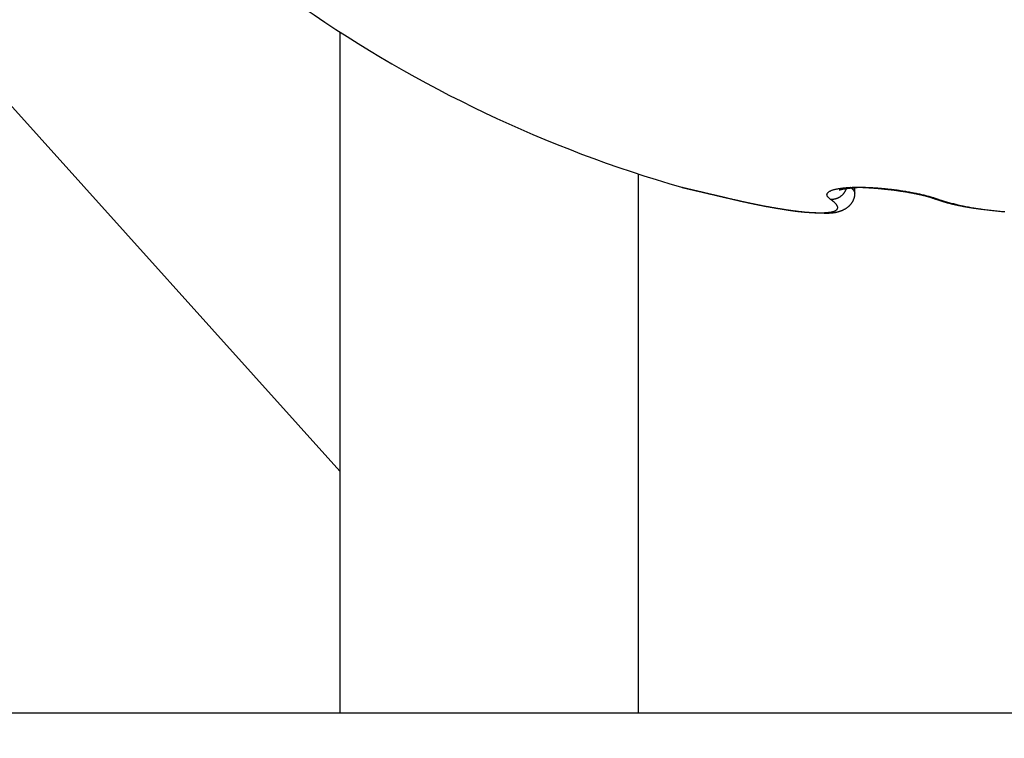
# Model space of a CAD drawing. Units: millimetres. Extents: x -329 to 7977, y -297 to 5248.
# Drawn here: x 4710 to 4717, y 3240 to 3245 of the extents above; entities that cross this region are included whole.
import ezdxf

# ---------------------------------------------------------------- set-up
doc = ezdxf.new("R2010")
doc.units = ezdxf.units.MM
for name, color, linetype in [('fiktive', 1, 'Continuous'), ('hatching-Schraffur', 5, 'Continuous'), ('helpline-Hilfslinie', 2, 'Continuous'), ('outline-Körperkante', 7, 'Continuous')]:
    doc.layers.add(name, color=color, linetype=linetype)
doc.layers.get('helpline-Hilfslinie').off()

# ---------------------------------------------------------------- blocks, each defined once
blk = doc.blocks.new('Verschalung WinDrive2201')
at = {"layer": 'hatching-Schraffur'}
h = blk.add_hatch(dxfattribs=at)
h.set_pattern_fill('ANSI31', color=256, scale=0.5, style=0)
h.set_pattern_definition([(45, (-116.6368, -261.4505), (-1.122532, 1.122532), [])])
h.paths.add_polyline_path([(-2, -98), (-9.7914, -98), (-18.4517, -93), (-23, -93), (-23, -95.5), (-22.2022, -95.5), (-21.5094, -94.3), (-20.6434, -94.8), (-20.3547, -94.3), (-19.4887, -94.8), (-19.2, -94.3), (-12.7914, -98), (-44.25, -98, -1), (-45.75, -98), (-48.25, -98, -1), (-49.75, -98), (-52.25, -98, -1), (-53.75, -98), (-56.25, -98, -1), (-57.75, -98), (-60.25, -98, -1), (-61.75, -98), (-65, -98), (-65, -100), (0, -100), (0, -74.1), (-4, -73.25), (-4, -70.75), (0, -69.9), (0, -8.25), (-2, -8.25), (-2, -14.25), (-4.5, -14.25), (-4.5, -11.75), (-6, -11.75), (-6, -15.75), (-2, -15.75), (-2, -20.4804), (-1.7, -21), (-2, -21.5196), (-2, -68.2803), (-6, -69.1303), (-6, -74.8697), (-2, -75.7197)])
h.paths.add_polyline_path([(-2, -2.25), (-2, -8.25), (0, -8.25), (0, 0), (-82, 0), (-82, -1), (-69, -1), (-68, -2), (-63.75, -2, 1), (-62.25, -2), (-19.75, -2, 1), (-18.25, -2), (-6, -2), (-6, -4.75), (-4.5, -4.75), (-4.5, -2.25)])
blk = doc.blocks.new('407044_WD2201_Kämpferprofil')
at = {"layer": 'hatching-Schraffur'}
h = blk.add_hatch(dxfattribs=at)
h.set_pattern_fill('ANSI31', color=256, style=0)
h.paths.add_polyline_path([(9.506, 79.134), (9.006, 80), (9.506, 80.866), (9.506, 95.5), (39.0518, 95.5, -0.332369), (41.9289, 93.35), (43.85, 93.35, -0.414214), (46, 95.5), (56.4631, 95.5, -0.382162), (59.4447, 92.8313), (59.5616, 91.7791, 0.382162), (61.5494, 90), (67, 90), (67, 97), (64.7, 97), (64.7, 92.5), (62.5, 92.5), (62, 97), (62, 99), (60, 99), (60, 100), (0, 100), (0, 97), (0.5, 93), (2.3, 93), (2.306, 97), (5.006, 97), (5.006, 64.3264), (5.006, 49.3199, 0.176327), (6.1757, 46.1059), (6.7673, 45.401, -0.339454), (6.8204, 44.1846), (5.7357, 42.6355, 0.459471), (5.8562, 42.1965), (11.3893, 39.6164, 0.111895), (13.006, 39.25), (13.006, 40.85, -1.208029), (13.795, 45), (18.4667, 45, 0.57735), (19.506, 45), (23.506, 45, 0.411525), (24.3208, 44.7777), (29.506, 47.7713), (29.506, 50), (23.9555, 50, 0.816497), (19.0565, 50), (12.506, 50), (12.506, 51), (9.506, 51), (9.506, 64.134), (9.006, 65), (9.506, 65.866)])
h.paths.add_polyline_path([(43.85, 93.35), (41.9289, 93.35, -0.041408), (42.0296, 92.8643, 0.378993), (46, 89.35), (46, 91.2, -0.414214)], flags=17)
h.paths.add_polyline_path([(48.8067, 90.5), (50, 90.5), (50, 92.5), (47.9748, 92.5, -0.299597), (46, 91.2), (46, 89.35, 0.196923)], flags=17)
h.paths.add_polyline_path([(13.006, 40.85), (13.006, 39.25, 0.254686), (16.1565, 40.9661, 1), (14.8123, 41.8339, -0.254686)])
blk = doc.blocks.new('WD2201_TEL_Seitenriss_Antrieb_H100')
at = {"layer": 'outline-Körperkante'}
for p, q in [((128.9154, 80.126), (122.2788, 87.5)), ((128.9154, 83.0695), (128.9154, 78.5031)), ((130.9154, 82.1182), (130.9154, 78.5031)), ((132.3689, 81.9903), (132.3689, 82.0249)), ((138.394, 78.5031), (121.894, 78.5031))]:
    blk.add_line(p, q, dxfattribs=at)
for points in [[(131.2063, 82.029), (131.2064, 82.029, -0.007363), (131.2069, 82.0289, -0.000717), (131.2078, 82.0287, -0.000245), (131.209, 82.0284, -0.000117), (131.2105, 82.0281, -0.000065), (131.2123, 82.0276, -0.00004), (131.2145, 82.0271, -0.000026), (131.217, 82.0265, -0.000016), (131.2198, 82.0259, -0.00001), (131.2229, 82.0251, -0.000005), (131.2263, 82.0243, -0.000002), (131.2301, 82.0235, 0), (131.2341, 82.0225, 0.000002), (131.2384, 82.0215, 0.000004), (131.2431, 82.0204, 0.000005), (131.248, 82.0192, 0.000006), (131.2533, 82.018, 0.000007), (131.2588, 82.0167, 0.000008), (131.2646, 82.0153, 0.000008), (131.2707, 82.0139, 0.000009), (131.277, 82.0124, 0.000009), (131.2837, 82.0108, 0.00001), (131.2906, 82.0092, 0.00001), (131.2978, 82.0075, 0.000011), (131.3052, 82.0058, 0.000011), (131.3129, 82.004, 0.000011), (131.3209, 82.0021, 0.000012), (131.3291, 82.0002, 0.000012), (131.3375, 81.9982, 0.000012), (131.3462, 81.9962, 0.000013), (131.355, 81.9941, 0.000013), (131.3641, 81.992, 0.000014), (131.3734, 81.9898, 0.000014), (131.3829, 81.9876, 0.000014), (131.3925, 81.9853, 0.000015), (131.4024, 81.983, 0.000015), (131.4124, 81.9807, 0.000016), (131.4225, 81.9783, 0.000016), (131.4329, 81.9759, 0.000016), (131.4433, 81.9734, 0.000015), (131.4538, 81.971, 0.000018), (131.4646, 81.9684, 0.000023), (131.4758, 81.9658, 0.000017), (131.4864, 81.9633, 0.000004), (131.496, 81.9611, 0.000026), (131.5086, 81.9582, 0.000048), (131.5282, 81.9536, 0.000023), (131.5539, 81.9476, 0.000012)], [(131.2063, 82.029), (131.2092, 82.0283, -0.000055), (131.2111, 82.0278, -0.000164), (131.2121, 82.0276, -0.000663), (131.2123, 82.0275, -0.008012), (131.2121, 82.0276, -0.005983), (131.2119, 82.0276, -0.000964), (131.2117, 82.0277, -0.002425), (131.2117, 82.0277, -0.032535), (131.2117, 82.0277, -0.021945), (131.2119, 82.0276, -0.002329), (131.2121, 82.0276, -0.000805), (131.2124, 82.0275, -0.000386), (131.2128, 82.0274, -0.000217), (131.2132, 82.0273, -0.000132), (131.2137, 82.0272, -0.000083), (131.2143, 82.0271, -0.000049), (131.2149, 82.0269, -0.000026), (131.2155, 82.0268, -0.000007), (131.2162, 82.0266, 0.000006), (131.2169, 82.0264, 0.000018), (131.2177, 82.0263, 0.000021), (131.2184, 82.0261, 0.000019), (131.2193, 82.0259, 0.000017), (131.2201, 82.0257, 0.000016), (131.221, 82.0255, 0.000015), (131.2219, 82.0253, 0.000014), (131.2228, 82.0251, 0.000013), (131.2238, 82.0248, 0.000013), (131.2247, 82.0246, 0.000012), (131.2258, 82.0244, 0.000011), (131.2268, 82.0241, 0.000011), (131.2279, 82.0239, 0.00001), (131.229, 82.0236, 0.000009), (131.2301, 82.0233, 0.000009), (131.2313, 82.023, 0.000008), (131.2325, 82.0228, 0.000008), (131.2337, 82.0225, 0.000008), (131.235, 82.0222, 0.000007), (131.2362, 82.0219, 0.000007), (131.2376, 82.0216, 0.000007), (131.2389, 82.0213, 0.000006), (131.2403, 82.0209, 0.000006), (131.2417, 82.0206, 0.000006), (131.2431, 82.0203, 0.000006), (131.2446, 82.0199, 0.000005), (131.2461, 82.0196, 0.000005), (131.2476, 82.0192, 0.000005), (131.2492, 82.0188, 0.000005), (131.2507, 82.0185, 0.000005), (131.2524, 82.0181, 0.000004), (131.254, 82.0177, 0.000004), (131.2557, 82.0173, 0.000005), (131.2574, 82.0169, 0.000004), (131.2591, 82.0165, 0.000001), (131.2606, 82.0161, 0.000005), (131.2627, 82.0157, 0.000008), (131.2659, 82.0149, 0.000004), (131.2701, 82.0139, 0.000002)], [(131.2063, 82.029), (131.2099, 82.0281, 0.000104), (131.2119, 82.0276, 0.000192), (131.2121, 82.0276), (131.2117, 82.0277, -0.004875), (131.212, 82.0276, -0.02511), (131.2129, 82.0274, -0.000405), (131.214, 82.0271, 0.000234), (131.2153, 82.0268, -0.000019), (131.2168, 82.0265, -0.000041), (131.2185, 82.0261, 0.000058), (131.2202, 82.0256, 0.000078), (131.2222, 82.0252, 0.000047), (131.2242, 82.0247, 0.000034), (131.2264, 82.0242, 0.000033), (131.2288, 82.0236, 0.00003), (131.2313, 82.023, 0.000025), (131.2339, 82.0224, 0.000021), (131.2367, 82.0218, 0.000019), (131.2397, 82.0211, 0.000016), (131.2427, 82.0203, 0.000014), (131.246, 82.0196, 0.000012), (131.2493, 82.0188, 0.000011), (131.2529, 82.018, 0.000009), (131.2565, 82.0171, 0.000008), (131.2604, 82.0162, 0.000007), (131.2643, 82.0153, 0.000006), (131.2685, 82.0143, 0.000005), (131.2727, 82.0133, 0.000004), (131.2772, 82.0123, 0.000004), (131.2817, 82.0112, 0.000003), (131.2865, 82.0101, 0.000004), (131.2913, 82.0089, 0.000004), (131.2964, 82.0077, 0.000004), (131.3015, 82.0065, 0.000005), (131.3068, 82.0053, 0.000005), (131.3122, 82.004, 0.000005), (131.3178, 82.0027, 0.000006), (131.3235, 82.0014, 0.000006), (131.3293, 82, 0.000006), (131.3353, 81.9986, 0.000006), (131.3413, 81.9972, 0.000007), (131.3475, 81.9957, 0.000007), (131.3538, 81.9943, 0.000007), (131.3602, 81.9928, 0.000007), (131.3667, 81.9912, 0.000007), (131.3733, 81.9897, 0.000008), (131.38, 81.9881, 0.000008), (131.3868, 81.9865, 0.000008), (131.3937, 81.9849, 0.000008), (131.4007, 81.9833, 0.000009), (131.4078, 81.9816, 0.000009), (131.4149, 81.9799, 0.000009), (131.4222, 81.9782, 0.000009), (131.4295, 81.9765, 0.00001), (131.4369, 81.9748, 0.00001), (131.4444, 81.973, 0.00001), (131.4519, 81.9713, 0.00001), (131.4595, 81.9695, 0.000011), (131.4672, 81.9677, 0.000011), (131.4749, 81.9659, 0.00001), (131.4826, 81.9641, 0.000012), (131.4905, 81.9622, 0.000015), (131.4987, 81.9603, 0.000011), (131.5063, 81.9585, 0.000003), (131.5133, 81.9569, 0.000017), (131.5223, 81.9548, 0.000031), (131.5364, 81.9515, 0.000015), (131.5548, 81.9472, 0.000008)], [(131.5548, 81.9472), (131.5614, 81.9457, 0.000113), (131.568, 81.9442, 0.000127), (131.5743, 81.9427, 0.000122), (131.5807, 81.9413, 0.000088), (131.587, 81.9398, 0.00025), (131.5934, 81.9384, 0.000655), (131.5997, 81.937, 0.000621), (131.606, 81.9355, 0.00013), (131.6123, 81.9341, -0.000086), (131.6186, 81.9327, -0.000082), (131.6249, 81.9313, 0.000087), (131.6312, 81.93, 0.000467), (131.6374, 81.9286, 0.000684), (131.6437, 81.9272, 0.000793), (131.65, 81.9259, 0.000728), (131.6562, 81.9246, 0.000472), (131.6624, 81.9233, 0.000256), (131.6687, 81.922, 0.000024), (131.6749, 81.9207, -0.000079), (131.681, 81.9194, -0.000076), (131.6872, 81.9181, -0.000031), (131.6934, 81.9169, 0.000068), (131.6995, 81.9156, 0.000147), (131.7056, 81.9143, 0.000226), (131.7117, 81.9131, 0.000297), (131.7178, 81.9118, 0.000379), (131.7238, 81.9106, 0.000458), (131.7299, 81.9094, 0.000554), (131.7359, 81.9082, 0.00061), (131.742, 81.907, 0.000642), (131.748, 81.9058, 0.000636), (131.754, 81.9047, 0.00059), (131.76, 81.9035, 0.000556), (131.7659, 81.9024, 0.000525), (131.7719, 81.9013, 0.000496), (131.7779, 81.9003, 0.000461), (131.7838, 81.8992, 0.00043), (131.7897, 81.8981, 0.000396), (131.7956, 81.8971, 0.000365), (131.8014, 81.8961, 0.00033), (131.8073, 81.8951, 0.000299), (131.8131, 81.894, 0.000263), (131.8189, 81.8931, 0.000231), (131.8247, 81.8921, 0.000196), (131.8305, 81.8911, 0.000162), (131.8362, 81.8901, 0.000122), (131.8419, 81.8891, 0.000094), (131.8476, 81.8882, 0.000072), (131.8532, 81.8872, 0.000078), (131.8588, 81.8863, 0.000113), (131.8644, 81.8854, 0.000142), (131.87, 81.8844, 0.000171), (131.8755, 81.8835, 0.000198), (131.881, 81.8826, 0.00023), (131.8865, 81.8817, 0.000259), (131.892, 81.8808, 0.000291), (131.8974, 81.8799, 0.000321), (131.9028, 81.8791, 0.000354), (131.9082, 81.8782, 0.000384), (131.9135, 81.8774, 0.000419), (131.9188, 81.8765, 0.00045), (131.9241, 81.8757, 0.000486), (131.9294, 81.8749, 0.000518), (131.9346, 81.8741, 0.000555), (131.9398, 81.8734, 0.000589), (131.945, 81.8726, 0.000626), (131.9502, 81.8719, 0.000661), (131.9553, 81.8712, 0.0007), (131.9604, 81.8705, 0.000736), (131.9655, 81.8698, 0.000776), (131.9705, 81.8692, 0.000814), (131.9756, 81.8685, 0.000857), (131.9806, 81.8679, 0.000893), (131.9855, 81.8673, 0.00093), (131.9905, 81.8667, 0.000937), (131.9954, 81.8662, 0.000915), (132.0003, 81.8657, 0.000897), (132.0052, 81.8652, 0.000878), (132.01, 81.8647, 0.000862), (132.0148, 81.8642, 0.000842), (132.0196, 81.8638, 0.000825), (132.0244, 81.8633, 0.000805), (132.0291, 81.8629, 0.000788), (132.0338, 81.8625, 0.000767), (132.0385, 81.8621, 0.00075), (132.0431, 81.8618, 0.000728), (132.0477, 81.8614, 0.000711), (132.0523, 81.8611, 0.000689), (132.0568, 81.8608, 0.000671), (132.0613, 81.8605, 0.000649), (132.0658, 81.8602, 0.00063), (132.0702, 81.8599, 0.000607), (132.0746, 81.8597, 0.000588), (132.079, 81.8594, 0.000564), (132.0833, 81.8592, 0.000544), (132.0876, 81.859, 0.00052), (132.0919, 81.8587, 0.000499), (132.0961, 81.8585, 0.000474), (132.1003, 81.8583, 0.000452), (132.1044, 81.8581, 0.000426), (132.1085, 81.858, 0.000403), (132.1126, 81.8578, 0.000376), (132.1166, 81.8576, 0.000352), (132.1206, 81.8575, 0.000323), (132.1246, 81.8573, 0.000298), (132.1285, 81.8572, 0.00027), (132.1324, 81.8571, 0.000241), (132.1362, 81.8569, 0.000201), (132.14, 81.8568, 0.000185), (132.1437, 81.8567, 0.000187), (132.1474, 81.8565, 0.000242), (132.1511, 81.8564, 0.000364), (132.1547, 81.8563, 0.000469), (132.1583, 81.8562, 0.000581), (132.1618, 81.8561, 0.000686), (132.1654, 81.8561, 0.000808), (132.1688, 81.856, 0.00092), (132.1723, 81.856, 0.001045), (132.1757, 81.8559, 0.001161), (132.1791, 81.8559, 0.001291), (132.1824, 81.8559, 0.001411), (132.1858, 81.8559, 0.001543), (132.1891, 81.856, 0.001666), (132.1923, 81.856, 0.0018), (132.1956, 81.8561, 0.001924), (132.1988, 81.8562, 0.002059), (132.202, 81.8564, 0.002182), (132.2052, 81.8565, 0.002315), (132.2084, 81.8567, 0.002436), (132.2116, 81.857, 0.002566), (132.2147, 81.8572, 0.002682), (132.2178, 81.8575, 0.002807), (132.2209, 81.8579, 0.002917), (132.224, 81.8582, 0.003034), (132.2271, 81.8586, 0.003135), (132.2302, 81.8591, 0.003243), (132.2333, 81.8596, 0.003333), (132.2364, 81.8601, 0.003429), (132.2394, 81.8607, 0.003507), (132.2425, 81.8613, 0.003589), (132.2456, 81.8619, 0.003653), (132.2486, 81.8626, 0.00372), (132.2517, 81.8634, 0.003768), (132.2547, 81.8642, 0.003819), (132.2578, 81.8651, 0.003851), (132.2609, 81.866, 0.003885), (132.264, 81.8669, 0.0039), (132.267, 81.868, 0.003917), (132.2701, 81.869, 0.003915), (132.2732, 81.8702, 0.003915), (132.2764, 81.8714, 0.003899), (132.2795, 81.8726, 0.003889), (132.2826, 81.8739, 0.00385), (132.2858, 81.8753, 0.003801), (132.289, 81.8768, 0.003786), (132.2921, 81.8783, 0.003835), (132.2954, 81.8799, 0.004008), (132.2986, 81.8816, 0.004385), (132.3018, 81.8833, 0.004686), (132.305, 81.8851, 0.005021), (132.3082, 81.887, 0.005309), (132.3114, 81.889, 0.005657), (132.3146, 81.8911, 0.005949), (132.3177, 81.8933, 0.006294), (132.3208, 81.8955, 0.006584), (132.3239, 81.8979, 0.006926), (132.3269, 81.9004, 0.007208), (132.3299, 81.903, 0.007539), (132.3328, 81.9057, 0.007806), (132.3357, 81.9085, 0.008119), (132.3385, 81.9115, 0.008357), (132.3412, 81.9145, 0.008633), (132.3438, 81.9177, 0.008842), (132.3464, 81.921, 0.009097), (132.3488, 81.9245, 0.009225), (132.3512, 81.9281, 0.009347), (132.3534, 81.9318, 0.009525), (132.3556, 81.9357, 0.009846), (132.3576, 81.9398, 0.009582), (132.3595, 81.944, 0.008979), (132.3612, 81.9483, 0.009888), (132.3629, 81.9528, 0.01184), (132.3643, 81.9576, 0.008748), (132.3657, 81.9623, 0.002459), (132.3668, 81.9665, 0.012634), (132.3677, 81.9719, 0.025797), (132.3684, 81.9798, 0.014287), (132.3689, 81.9899, 0.007687)], [(132.2054, 81.9476), (132.2002, 81.9514, -0.013395), (132.1957, 81.9551, -0.015865), (132.1918, 81.9589, -0.018917), (132.1885, 81.9626, -0.022424), (132.1859, 81.9662, -0.026959), (132.1838, 81.9698, -0.032088), (132.1825, 81.9733, -0.037904), (132.1818, 81.9768, -0.043166), (132.1817, 81.9802, -0.046987), (132.1823, 81.9835, -0.047884), (132.1835, 81.9868, -0.045531), (132.1853, 81.9899, -0.041), (132.1879, 81.993, -0.035196), (132.191, 81.996, -0.02975), (132.1949, 81.9989, -0.024745), (132.1993, 82.0016, -0.020806), (132.2045, 82.0043, -0.017315), (132.2103, 82.0068, -0.014583), (132.2167, 82.0093, -0.012254), (132.2238, 82.0116, -0.010428), (132.2315, 82.0137, -0.008965), (132.2398, 82.0158, -0.007855), (132.2486, 82.0177, -0.006925), (132.2581, 82.0195, -0.006199), (132.2681, 82.0211, -0.005578), (132.2786, 82.0226, -0.005088), (132.2896, 82.0239, -0.00466), (132.3012, 82.0251, -0.00432), (132.3132, 82.0262, -0.004015), (132.3257, 82.0271, -0.00377), (132.3387, 82.0278, -0.003555), (132.3521, 82.0284, -0.003392), (132.366, 82.0288, -0.003209), (132.3802, 82.029, -0.003031), (132.3948, 82.0291, -0.002849), (132.4098, 82.029, -0.002672), (132.4251, 82.0287, -0.002525), (132.4407, 82.0283, -0.002406), (132.4565, 82.0277, -0.002304), (132.4726, 82.027, -0.002218), (132.489, 82.0261, -0.002146), (132.5054, 82.0251, -0.002089), (132.5221, 82.0239, -0.002043), (132.5389, 82.0226, -0.002009), (132.5557, 82.0211, -0.001985), (132.5727, 82.0195, -0.001972), (132.5896, 82.0177, -0.001968), (132.6066, 82.0158, -0.001973), (132.6236, 82.0138, -0.001989), (132.6405, 82.0116, -0.002019), (132.6573, 82.0093, -0.002048), (132.6741, 82.0069, -0.002081), (132.6907, 82.0044, -0.002098), (132.7072, 82.0017, -0.002093), (132.7235, 81.9989, -0.002098), (132.7396, 81.9961, -0.002101), (132.7554, 81.9931, -0.002147), (132.7711, 81.99, -0.002222), (132.7865, 81.9868, -0.002212), (132.8016, 81.9836, -0.002118), (132.8163, 81.9803, -0.002401), (132.8309, 81.9768, -0.002973), (132.8454, 81.9732, -0.002377), (132.8588, 81.9698, -0.00084), (132.8707, 81.9667, -0.00353), (132.8851, 81.9626, -0.006836), (132.906, 81.9561, -0.00374), (132.9325, 81.9476, -0.002084)], [(132.3127, 82.0261), (132.3114, 82.0217, -0.011576), (132.3099, 82.0172, -0.011094), (132.3082, 82.0128, -0.010913), (132.3063, 82.0083, -0.011226), (132.3041, 82.0039, -0.011359), (132.3017, 81.9995, -0.011427), (132.2991, 81.9953, -0.011469), (132.2962, 81.9911, -0.011585), (132.2932, 81.987, -0.011649), (132.2899, 81.9831, -0.011731), (132.2865, 81.9793, -0.011783), (132.2829, 81.9756, -0.011846), (132.2791, 81.9722, -0.011903), (132.2751, 81.9689, -0.011963), (132.271, 81.9659, -0.011986), (132.2668, 81.963, -0.011953), (132.2625, 81.9604, -0.012066), (132.2582, 81.958, -0.012252), (132.2537, 81.9559, -0.012009), (132.2492, 81.954, -0.011339), (132.2447, 81.9523, -0.012266), (132.2401, 81.9509, -0.014184), (132.2355, 81.9497, -0.011258), (132.2311, 81.9487, -0.004924), (132.2272, 81.948, -0.014853), (132.2222, 81.9475, -0.025169), (132.2149, 81.9474, -0.013054), (132.2054, 81.9476, -0.007232)], [(132.2637, 82.0105), (132.2637, 82.0105, -0.237422), (132.264, 82.0106, -0.017853), (132.2644, 82.0108, -0.006226), (132.265, 82.0109, -0.00398), (132.2657, 82.0112, -0.0029), (132.2666, 82.0115, -0.002384), (132.2677, 82.0118, -0.00206), (132.2689, 82.0121, -0.001949), (132.2703, 82.0125, -0.001835), (132.2718, 82.0129, -0.001811), (132.2734, 82.0133, -0.001766), (132.2752, 82.0138, -0.001785), (132.2771, 82.0143, -0.001775), (132.2792, 82.0148, -0.001814), (132.2813, 82.0153, -0.001824), (132.2836, 82.0158, -0.001877), (132.286, 82.0163, -0.001901), (132.2885, 82.0168, -0.001963), (132.2911, 82.0173, -0.001999), (132.2938, 82.0178, -0.002073), (132.2966, 82.0184, -0.002114), (132.2995, 82.0189, -0.002182), (132.3025, 82.0193, -0.002251), (132.3055, 82.0198, -0.002379), (132.3087, 82.0203, -0.002353), (132.3119, 82.0207, -0.002222), (132.3152, 82.0211, -0.002024), (132.3185, 82.0215, -0.001742), (132.3219, 82.0219, -0.001522), (132.3254, 82.0223, -0.001319), (132.3289, 82.0226, -0.001144), (132.3324, 82.023, -0.000959), (132.3359, 82.0233, -0.000801), (132.3395, 82.0237, -0.000635), (132.3431, 82.024, -0.000493), (132.3467, 82.0243, -0.000341), (132.3504, 82.0246, -0.000199), (132.354, 82.0249, -0.000029), (132.3576, 82.0252, 0.000084), (132.3612, 82.0255, 0.000173), (132.3647, 82.0258, 0.000402), (132.3683, 82.0262, 0.0008), (132.3719, 82.0265, 0.000631), (132.3752, 82.0268, -0.000039), (132.3783, 82.0271, 0.001405), (132.382, 82.0275, 0.003307), (132.3876, 82.0282, 0.001775), (132.3948, 82.029, 0.000928)], [(132.3689, 81.9899), (132.3689, 81.9907, 0.011326), (132.3689, 81.9915, 0.011057), (132.3688, 81.9923, 0.010729), (132.3686, 81.9931, 0.010375), (132.3685, 81.9939, 0.009998), (132.3683, 81.9948, 0.009627), (132.368, 81.9956, 0.009237), (132.3678, 81.9965, 0.008859), (132.3674, 81.9973, 0.00847), (132.3671, 81.9982, 0.008103), (132.3667, 81.9991, 0.00773), (132.3663, 82, 0.007382), (132.3658, 82.0009, 0.007034), (132.3654, 82.0018, 0.006711), (132.3648, 82.0027, 0.006391), (132.3643, 82.0036, 0.006096), (132.3637, 82.0045, 0.005805), (132.363, 82.0055, 0.005539), (132.3624, 82.0064, 0.005277), (132.3617, 82.0074, 0.005038), (132.3609, 82.0083, 0.004803), (132.3601, 82.0093, 0.004587), (132.3593, 82.0102, 0.00438), (132.3585, 82.0112, 0.004197), (132.3576, 82.0122, 0.003999), (132.3567, 82.0132, 0.003807), (132.3557, 82.0142, 0.003673), (132.3548, 82.0152, 0.003591), (132.3537, 82.0162, 0.00334), (132.3527, 82.0173, 0.002999), (132.3516, 82.0183, 0.003179), (132.3505, 82.0193, 0.003623), (132.3492, 82.0204, 0.002627), (132.3481, 82.0214, 0.000883), (132.347, 82.0223, 0.003539), (132.3456, 82.0235, 0.005656), (132.3433, 82.0254, 0.002596), (132.3402, 82.0279, 0.001337)], [(132.3689, 81.9903), (132.3689, 81.9903, -0.0001), (132.3689, 81.9903, -0.000116), (132.3689, 81.9903, -0.000122), (132.3689, 81.9902, -0.000112), (132.3689, 81.9902, -0.000107), (132.3689, 81.9902, -0.000102), (132.3689, 81.9902, -0.000097), (132.3689, 81.9901, -0.000086), (132.3689, 81.9901, -0.000076), (132.3689, 81.9901, -0.000061), (132.3689, 81.9901, -0.000046), (132.3689, 81.9901, -0.000023), (132.3689, 81.99, 0), (132.3689, 81.99, 0.000032), (132.369, 81.99, 0.000067), (132.369, 81.99, 0.000113), (132.369, 81.99, 0.000165), (132.369, 81.99, 0.000231), (132.369, 81.99, 0.000307), (132.369, 81.99, 0.000402), (132.369, 81.99, 0.000513), (132.369, 81.9899, 0.000648), (132.369, 81.9899, 0.000809), (132.369, 81.9899, 0.001002), (132.369, 81.9899, 0.001228), (132.369, 81.9899, 0.001481), (132.369, 81.9899, 0.001811), (132.369, 81.9899, 0.002213), (132.369, 81.9899, 0.002566), (132.369, 81.9899, 0.002802), (132.369, 81.9899, 0.003558), (132.369, 81.9899, 0.00477), (132.369, 81.9899, 0.004229), (132.369, 81.9899, 0.002007), (132.369, 81.9899, 0.006308), (132.369, 81.9899, 0.010604), (132.369, 81.9899, 0.0054), (132.369, 81.9899, 0.003098)], [(132.3948, 82.029), (132.4078, 82.0286, -0.001718), (132.421, 82.0281, -0.001673), (132.4343, 82.0275, -0.001614), (132.4479, 82.0267, -0.001554), (132.4616, 82.0259, -0.001505), (132.4755, 82.025, -0.001467), (132.4895, 82.024, -0.001433), (132.5036, 82.0229, -0.001407), (132.5178, 82.0218, -0.001385), (132.5321, 82.0205, -0.00137), (132.5464, 82.0191, -0.001359), (132.5608, 82.0177, -0.001354), (132.5752, 82.0162, -0.001354), (132.5896, 82.0146, -0.001359), (132.6039, 82.013, -0.001368), (132.6183, 82.0112, -0.001383), (132.6326, 82.0094, -0.001402), (132.6468, 82.0075, -0.001428), (132.661, 82.0055, -0.001458), (132.675, 82.0035, -0.001496), (132.689, 82.0014, -0.001538), (132.7028, 81.9992, -0.001588), (132.7164, 81.997, -0.001646), (132.7298, 81.9947, -0.001716), (132.7431, 81.9923, -0.001785), (132.7562, 81.9899, -0.001858), (132.769, 81.9874, -0.001972), (132.7816, 81.9848, -0.002131), (132.7939, 81.9822, -0.002189), (132.8059, 81.9796, -0.002156), (132.8176, 81.9769, -0.002559), (132.8291, 81.9741, -0.003346), (132.8405, 81.9712, -0.002712), (132.8509, 81.9684, -0.000846), (132.8603, 81.9659, -0.004308), (132.8713, 81.9625, -0.008894), (132.8871, 81.9572, -0.005002), (132.907, 81.9502, -0.002798)], [(132.6723, 82.004), (132.6793, 82.003, -0.000775), (132.6863, 82.0019, -0.000778), (132.6933, 82.0008, -0.000787), (132.7002, 81.9997, -0.000802), (132.707, 81.9986, -0.000817), (132.7139, 81.9975, -0.000831), (132.7207, 81.9963, -0.000847), (132.7274, 81.9952, -0.000865), (132.7341, 81.994, -0.000883), (132.7408, 81.9928, -0.000903), (132.7474, 81.9916, -0.000924), (132.754, 81.9904, -0.000946), (132.7605, 81.9891, -0.00097), (132.7669, 81.9879, -0.000996), (132.7733, 81.9866, -0.001023), (132.7796, 81.9853, -0.001052), (132.7859, 81.984, -0.001083), (132.7921, 81.9827, -0.001117), (132.7983, 81.9813, -0.001152), (132.8043, 81.98, -0.00119), (132.8103, 81.9786, -0.00123), (132.8162, 81.9772, -0.001272), (132.822, 81.9758, -0.001319), (132.8278, 81.9744, -0.001372), (132.8335, 81.973, -0.001421), (132.8391, 81.9716, -0.001468), (132.8446, 81.9701, -0.001542), (132.85, 81.9687, -0.001644), (132.8553, 81.9672, -0.001665), (132.8605, 81.9657, -0.001616), (132.8656, 81.9642, -0.001874), (132.8707, 81.9627, -0.002372), (132.8757, 81.9612, -0.001881), (132.8804, 81.9597, -0.000616), (132.8846, 81.9583, -0.002855), (132.8897, 81.9566, -0.005461), (132.8973, 81.9538, -0.002888), (132.907, 81.9502, -0.001577)], [(131.5539, 81.9476), (131.5743, 81.9429, 0.000941), (131.5946, 81.9382, 0.000953), (131.6148, 81.9337, 0.000962), (131.6349, 81.9293, 0.000969), (131.6549, 81.925, 0.00098), (131.6747, 81.9208, 0.000992), (131.6944, 81.9168, 0.001007), (131.7139, 81.9128, 0.001024), (131.7333, 81.909, 0.001044), (131.7525, 81.9052, 0.001066), (131.7715, 81.9017, 0.001091), (131.7903, 81.8982, 0.001119), (131.8088, 81.8948, 0.001151), (131.8272, 81.8916, 0.001185), (131.8453, 81.8885, 0.001224), (131.8631, 81.8856, 0.001266), (131.8807, 81.8828, 0.001315), (131.8979, 81.8801, 0.001369), (131.9149, 81.8776, 0.001426), (131.9316, 81.8752, 0.001485), (131.948, 81.873, 0.001546), (131.964, 81.8709, 0.001602), (131.9797, 81.869, 0.00167), (131.9951, 81.8672, 0.001743), (132.0101, 81.8656, 0.001828), (132.0247, 81.8641, 0.001919), (132.039, 81.8627, 0.002026), (132.0529, 81.8616, 0.002142), (132.0663, 81.8605, 0.002277), (132.0794, 81.8597, 0.002425), (132.0921, 81.859, 0.002599), (132.1043, 81.8584, 0.00279), (132.1161, 81.858, 0.003018), (132.1274, 81.8578, 0.003272), (132.1383, 81.8577, 0.003574), (132.1487, 81.8578, 0.003913), (132.1587, 81.858, 0.004297), (132.1682, 81.8584, 0.004695), (132.1772, 81.859, 0.005184), (132.1857, 81.8597, 0.005731), (132.1937, 81.8606, 0.006408), (132.2012, 81.8616, 0.007177), (132.2083, 81.8628, 0.008142), (132.2148, 81.8641, 0.009258), (132.2209, 81.8656, 0.010676), (132.2264, 81.8672, 0.012342), (132.2314, 81.869, 0.014481), (132.236, 81.8709, 0.017017), (132.24, 81.873, 0.020263), (132.2435, 81.8752, 0.024045), (132.2465, 81.8776, 0.028684), (132.2489, 81.8801, 0.033663), (132.2508, 81.8828, 0.038706), (132.2522, 81.8856, 0.042458), (132.2531, 81.8885, 0.04396), (132.2535, 81.8916, 0.042526), (132.2533, 81.8948, 0.039487), (132.2526, 81.8982, 0.035589), (132.2514, 81.9017, 0.029573), (132.2497, 81.9052, 0.023622), (132.2475, 81.9089, 0.022024), (132.2448, 81.9128, 0.021722), (132.2414, 81.9169, 0.013678), (132.2378, 81.9208, 0.004328), (132.2344, 81.9244, 0.01602), (132.229, 81.9293, 0.020943), (132.2191, 81.9371, 0.008216), (132.2054, 81.9476, 0.003959)], [(131.5548, 81.9472), (131.5547, 81.9472, -0.002163), (131.5547, 81.9472, -0.002171), (131.5547, 81.9472, -0.002176), (131.5547, 81.9472, -0.002176), (131.5546, 81.9473, -0.002177), (131.5546, 81.9473, -0.002178), (131.5546, 81.9473, -0.002179), (131.5545, 81.9473, -0.002179), (131.5545, 81.9473, -0.00218), (131.5545, 81.9473, -0.002179), (131.5545, 81.9473, -0.002179), (131.5544, 81.9473, -0.002176), (131.5544, 81.9473, -0.002177), (131.5544, 81.9474, -0.002179), (131.5543, 81.9474, -0.002172), (131.5543, 81.9474, -0.002156), (131.5543, 81.9474, -0.002173), (131.5543, 81.9474, -0.002213), (131.5542, 81.9474, -0.002148), (131.5542, 81.9474, -0.002004), (131.5542, 81.9474, -0.002206), (131.5542, 81.9475, -0.00262), (131.5541, 81.9475, -0.001989), (131.5541, 81.9475, -0.000691), (131.5541, 81.9475, -0.00279), (131.5541, 81.9475, -0.004778), (131.554, 81.9475, -0.002333), (131.5539, 81.9476, -0.001237)], [(132.907, 81.9502), (132.9136, 81.9479, 0.001824), (132.9203, 81.9456, 0.001785), (132.9271, 81.9434, 0.001754), (132.934, 81.9411, 0.001734), (132.9409, 81.9389, 0.00171), (132.948, 81.9367, 0.001687), (132.9551, 81.9346, 0.001662), (132.9623, 81.9325, 0.001642), (132.9696, 81.9304, 0.001619), (132.9769, 81.9283, 0.001599), (132.9844, 81.9262, 0.001577), (132.9919, 81.9242, 0.001559), (132.9995, 81.9222, 0.001538), (133.0072, 81.9203, 0.00152), (133.015, 81.9183, 0.001501), (133.0229, 81.9164, 0.001484), (133.0308, 81.9146, 0.001466), (133.0388, 81.9127, 0.00145), (133.0469, 81.9109, 0.001432), (133.0551, 81.9091, 0.001417), (133.0634, 81.9074, 0.0014), (133.0717, 81.9057, 0.001385), (133.0801, 81.904, 0.00137), (133.0886, 81.9023, 0.001359), (133.0972, 81.9007, 0.00134), (133.1059, 81.8991, 0.001319), (133.1146, 81.8976, 0.001316), (133.1234, 81.8961, 0.001331), (133.1324, 81.8946, 0.001278), (133.1413, 81.8931, 0.001181), (133.1503, 81.8917, 0.001294), (133.1595, 81.8903, 0.001532), (133.1691, 81.8889, 0.001143), (133.1781, 81.8877, 0.000375), (133.1862, 81.8865, 0.001608), (133.1969, 81.8851, 0.002718), (133.2136, 81.8831, 0.001296), (133.2355, 81.8806, 0.000677)], [(132.907, 81.9502), (132.9078, 81.95, 0.004027), (132.9087, 81.9497, 0.00407), (132.9095, 81.9494, 0.004077), (132.9104, 81.9492, 0.004043), (132.9112, 81.9489, 0.004025), (132.9121, 81.9487, 0.004007), (132.9129, 81.9485, 0.003992), (132.9138, 81.9483, 0.003968), (132.9146, 81.9482, 0.003949), (132.9155, 81.948, 0.003925), (132.9164, 81.9479, 0.003904), (132.9172, 81.9477, 0.003875), (132.9181, 81.9476, 0.003855), (132.9189, 81.9475, 0.003832), (132.9198, 81.9474, 0.0038), (132.9207, 81.9473, 0.003749), (132.9215, 81.9473, 0.003753), (132.9224, 81.9472, 0.003791), (132.9232, 81.9472, 0.003665), (132.9241, 81.9472, 0.003408), (132.9249, 81.9472, 0.00371), (132.9258, 81.9472, 0.004344), (132.9267, 81.9472, 0.003314), (132.9275, 81.9472, 0.001222), (132.9282, 81.9472, 0.004542), (132.9292, 81.9473, 0.007677), (132.9306, 81.9474, 0.00377), (132.9325, 81.9476, 0.002015)], [(132.9325, 81.9476), (132.9463, 81.9429, 0.003776), (132.9604, 81.9382, 0.003614), (132.9749, 81.9337, 0.003452), (132.9899, 81.9293, 0.00331), (133.0051, 81.925, 0.003177), (133.0208, 81.9208, 0.003061), (133.0368, 81.9167, 0.00295), (133.0531, 81.9128, 0.002855), (133.0697, 81.9089, 0.002763), (133.0867, 81.9052, 0.002685), (133.104, 81.9016, 0.002609), (133.1216, 81.8982, 0.002545), (133.1395, 81.8948, 0.002482), (133.1576, 81.8916, 0.00243), (133.1761, 81.8885, 0.002378), (133.1948, 81.8856, 0.002335), (133.2137, 81.8828, 0.002279), (133.233, 81.8801, 0.002217), (133.2524, 81.8776, 0.002162), (133.2721, 81.8752, 0.002113), (133.2919, 81.873, 0.002068), (133.312, 81.8709, 0.00203), (133.3322, 81.869, 0.001995), (133.3526, 81.8672, 0.001966), (133.3732, 81.8656, 0.00194)]]:
    blk.add_lwpolyline(points, format="xyb", dxfattribs=at)
blk.add_arc((133.584, 90.3069), 8.6125, 235.20935, 253.97433, dxfattribs=at)
at = {"layer": 'fiktive', "color": 1, "linetype": 'Continuous'}
blk.add_blockref('Verschalung WinDrive2201', (203.894, 100), dxfattribs=at)
at = {"layer": 'helpline-Hilfslinie'}
blk.add_blockref('407044_WD2201_Kämpferprofil', (61.894, 0), dxfattribs=at)

msp = doc.modelspace()

# ---------------------------------------------------------------- block references
at = {"layer": 'outline-Körperkante'}
msp.add_blockref('WD2201_TEL_Seitenriss_Antrieb_H100', (4583.3888, 3161.6008), dxfattribs=at)

doc.saveas('drawing.dxf')
